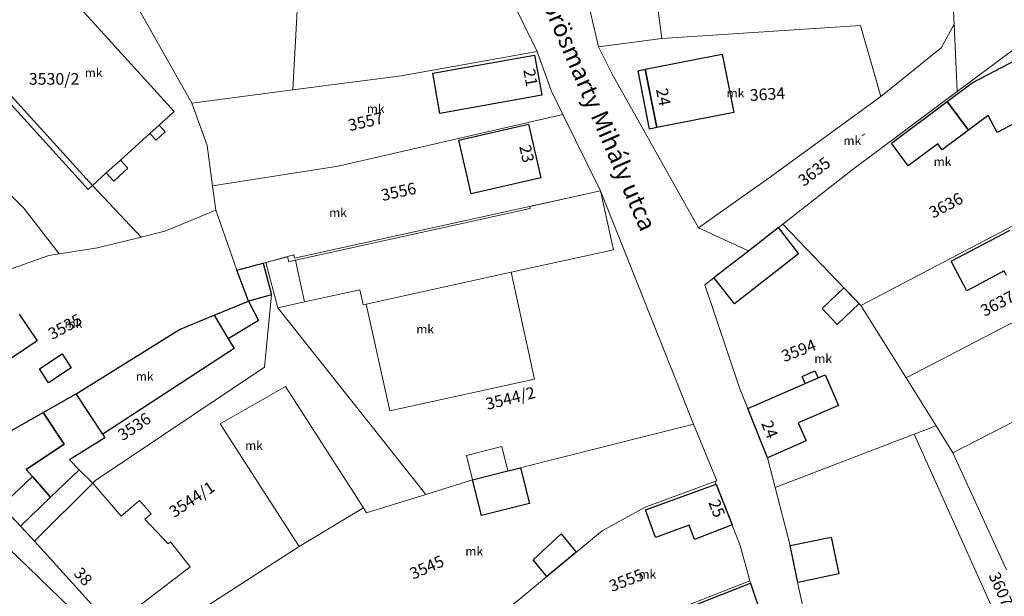
# Model space of a CAD drawing. Units: millimetres. Extents: x -5305453 to -5294188, y -9260247 to -9242236.
# Drawn here: x -5300320 to -5300151, y -9255412 to -9255313 of the extents above; entities that cross this region are included whole.
import ezdxf

# ---------------------------------------------------------------- set-up
doc = ezdxf.new("R2010")
doc.units = ezdxf.units.MM
doc.header["$MEASUREMENT"] = 0
for name, color, linetype, lineweight in [('Egyéb_Toll_száma__10', 134, 'Continuous', 18), ('ITR-10-FRL_HATAR_Toll_száma__187', 254, 'Continuous', 0), ('ITR-11-HRSZ_Toll_száma__187', 254, 'Continuous', 0), ('ITR-15-MIN_OSZT_Toll_száma__83', 21, 'Continuous', 13), ('ITR-30-LAKOEPULET_Toll_száma__49', 123, 'Continuous', 25), ('ITR-33-TEMPLOM_Toll_száma__133', 255, 'Continuous', 0), ('ITR-35-HAZSZAM_Toll_száma__49', 123, 'Continuous', 25), ('ITR-43-UTCANEV_Toll_száma__49', 123, 'Continuous', 25)]:
    doc.layers.add(name, color=color, linetype=linetype, lineweight=lineweight)
doc.layers.add('ITR-31-GAZD_EPULET_Toll_száma__8', color=12, linetype='Continuous')
doc.styles.add('ELKÉSZÜLT_STÍLUS_1', font='arial.ttf')

msp = doc.modelspace()

# ---------------------------------------------------------------- linework, layer by layer
at = {"layer": 'ITR-10-FRL_HATAR_Toll_száma__187'}
for p, q in [((-5300225.4, -9255298.45), (-5300220.88, -9255317.64)), ((-5300160.01, -9255313.78), (-5300160.61, -9255301.27)), ((-5300231.43, -9255318.48), (-5300238.46, -9255304.13)), ((-5300211.56, -9255304.35), (-5300210.08, -9255316.24)), ((-5300272.21, -9255306.28), (-5300273.27, -9255325.04)), ((-5300290.55, -9255327.32), (-5300301.06, -9255308.68)), ((-5300176.03, -9255314.01), (-5300210.08, -9255316.24)), ((-5300172.55, -9255326.16), (-5300176.03, -9255314.01)), ((-5300162.23, -9255317.82), (-5300160.01, -9255313.78)), ((-5300160.01, -9255313.78), (-5300159.46, -9255325.32)), ((-5300210.08, -9255316.24), (-5300220.88, -9255317.64)), ((-5300146.12, -9255315.38), (-5300159.46, -9255325.32)), ((-5300220.88, -9255317.64), (-5300218.65, -9255322.23)), ((-5300172.55, -9255326.16), (-5300162.23, -9255317.82)), ((-5300254.73, -9255322.6), (-5300231.43, -9255318.48)), ((-5300229, -9255325.13), (-5300231.43, -9255318.48)), ((-5300326.01, -9255322.61), (-5300308.34, -9255342.1)), ((-5300273.27, -9255325.04), (-5300254.73, -9255322.6)), ((-5300218.65, -9255322.23), (-5300203.79, -9255348.63)), ((-5300273.27, -9255325.04), (-5300290.55, -9255327.32)), ((-5300226.99, -9255329.22), (-5300229, -9255325.13)), ((-5300191.65, -9255340.09), (-5300172.55, -9255326.16)), ((-5300159.46, -9255325.32), (-5300177.52, -9255338.79)), ((-5300290.55, -9255327.32), (-5300287.94, -9255334.58)), ((-5300265.48, -9255338.07), (-5300226.99, -9255329.22)), ((-5300220.54, -9255342.32), (-5300226.99, -9255329.22)), ((-5300287.94, -9255334.58), (-5300287.01, -9255341.48)), ((-5300287.01, -9255341.48), (-5300265.48, -9255338.07)), ((-5300319.35, -9255345.31), (-5300324.3, -9255340.27)), ((-5300203.79, -9255348.63), (-5300191.65, -9255340.09)), ((-5300177.52, -9255338.79), (-5300189.35, -9255348)), ((-5300133.4, -9255339.6), (-5300175.95, -9255361.97)), ((-5300308.34, -9255342.1), (-5300307.6, -9255341.43)), ((-5300307.6, -9255341.43), (-5300299.25, -9255350.24)), ((-5300287.01, -9255341.48), (-5300286.46, -9255345.63)), ((-5300220.54, -9255342.32), (-5300272.97, -9255353.85)), ((-5300204.66, -9255382.27), (-5300220.54, -9255342.32)), ((-5300313.28, -9255353.13), (-5300319.35, -9255345.31)), ((-5300286.46, -9255345.63), (-5300295.2, -9255349.25)), ((-5300286.46, -9255345.63), (-5300282.85, -9255355.92)), ((-5300203.79, -9255348.63), (-5300195.22, -9255352.57)), ((-5300189.35, -9255348), (-5300195.22, -9255352.57)), ((-5300189.35, -9255348), (-5300175.95, -9255361.97)), ((-5300299.25, -9255350.24), (-5300306.73, -9255352.08)), ((-5300295.2, -9255349.25), (-5300299.25, -9255350.24)), ((-5300306.73, -9255352.08), (-5300313.28, -9255353.13)), ((-5300324.66, -9255356.77), (-5300315.06, -9255353.41)), ((-5300315.06, -9255353.41), (-5300313.28, -9255353.13)), ((-5300273.09, -9255353.3), (-5300277.91, -9255354.6)), ((-5300272.97, -9255353.85), (-5300273.09, -9255353.3)), ((-5300195.22, -9255352.57), (-5300202.71, -9255358.4)), ((-5300126.43, -9255352.55), (-5300168.22, -9255374.34)), ((-5300278.35, -9255354.71), (-5300282.85, -9255355.92)), ((-5300277.91, -9255354.6), (-5300278.35, -9255354.71)), ((-5300278.35, -9255354.71), (-5300276.9, -9255360.13)), ((-5300275.83, -9255362.35), (-5300277.91, -9255354.6)), ((-5300282.85, -9255355.92), (-5300280.87, -9255361.21)), ((-5300202.71, -9255358.4), (-5300196.73, -9255376.03)), ((-5300276.9, -9255360.13), (-5300278.12, -9255372.49)), ((-5300280.87, -9255361.21), (-5300292.69, -9255366.08)), ((-5300175.95, -9255361.97), (-5300168.22, -9255374.34)), ((-5300250.5, -9255394.3), (-5300275.83, -9255362.35)), ((-5300303.95, -9255420.85), (-5300360.8, -9255366.07)), ((-5300292.69, -9255366.08), (-5300310.35, -9255377.07)), ((-5300160.21, -9255387.15), (-5300119.18, -9255366.02)), ((-5300278.12, -9255372.49), (-5300306.99, -9255391.84)), ((-5300168.22, -9255374.34), (-5300163.09, -9255382.54)), ((-5300310.35, -9255377.07), (-5300323.88, -9255384.73)), ((-5300196.73, -9255376.03), (-5300191.94, -9255388.01)), ((-5300204.66, -9255382.27), (-5300242.46, -9255391.79)), ((-5300200.62, -9255391.97), (-5300204.66, -9255382.27)), ((-5300166.85, -9255383.98), (-5300190.64, -9255393.09)), ((-5300163.09, -9255382.54), (-5300166.85, -9255383.98)), ((-5300166.85, -9255383.98), (-5300140.93, -9255441.64)), ((-5300160.21, -9255387.15), (-5300163.09, -9255382.54)), ((-5300151.05, -9255407.18), (-5300160.21, -9255387.15)), ((-5300329.87, -9255389.06), (-5300317.52, -9255402.31)), ((-5300191.94, -9255388.01), (-5300190.64, -9255393.09)), ((-5300306.99, -9255391.84), (-5300317.52, -9255402.31)), ((-5300242.46, -9255391.79), (-5300250.5, -9255394.3)), ((-5300200.96, -9255392.09), (-5300212.94, -9255396.47)), ((-5300200.96, -9255392.09), (-5300200.62, -9255391.97)), ((-5300196.64, -9255403.03), (-5300200.96, -9255392.09)), ((-5300190.64, -9255393.09), (-5300188.09, -9255403.04)), ((-5300250.5, -9255394.3), (-5300260.63, -9255397.45)), ((-5300261.18, -9255396.59), (-5300272.19, -9255403.22)), ((-5300260.63, -9255397.45), (-5300261.18, -9255396.59)), ((-5300212.94, -9255396.47), (-5300220.3, -9255400.52)), ((-5300220.3, -9255400.52), (-5300235.46, -9255413.1)), ((-5300317.52, -9255402.31), (-5300304.24, -9255416.92)), ((-5300272.19, -9255403.22), (-5300299.99, -9255421.14)), ((-5300195.01, -9255409.11), (-5300196.64, -9255403.03)), ((-5300188.09, -9255403.04), (-5300186.58, -9255410.39)), ((-5300214.54, -9255416.73), (-5300195.01, -9255409.11)), ((-5300191.71, -9255418.91), (-5300195.01, -9255409.11)), ((-5300186.58, -9255410.39), (-5300176.9, -9255453.84))]:
    msp.add_line(p, q, dxfattribs=at)
at = {"layer": 'ITR-15-MIN_OSZT_Toll_száma__83'}
for p, q in [((-5300225.4, -9255298.45), (-5300220.88, -9255317.64)), ((-5300160.61, -9255301.27), (-5300160.01, -9255313.78)), ((-5300238.46, -9255304.13), (-5300231.43, -9255318.48)), ((-5300211.56, -9255304.35), (-5300210.08, -9255316.24)), ((-5300272.21, -9255306.28), (-5300273.27, -9255325.04)), ((-5300290.55, -9255327.32), (-5300301.06, -9255308.68)), ((-5300176.03, -9255314.01), (-5300210.08, -9255316.24)), ((-5300172.55, -9255326.16), (-5300176.03, -9255314.01)), ((-5300160.01, -9255313.78), (-5300162.23, -9255317.82)), ((-5300160.01, -9255313.78), (-5300159.46, -9255325.32)), ((-5300210.08, -9255316.24), (-5300220.88, -9255317.64)), ((-5300159.46, -9255325.32), (-5300146.12, -9255315.38)), ((-5300220.88, -9255317.64), (-5300218.65, -9255322.23)), ((-5300162.23, -9255317.82), (-5300172.55, -9255326.16)), ((-5300254.73, -9255322.6), (-5300231.43, -9255318.48)), ((-5300231.43, -9255318.48), (-5300229, -9255325.13)), ((-5300326.01, -9255322.61), (-5300308.34, -9255342.1)), ((-5300273.27, -9255325.04), (-5300254.73, -9255322.6)), ((-5300218.65, -9255322.23), (-5300203.79, -9255348.63)), ((-5300273.27, -9255325.04), (-5300290.55, -9255327.32)), ((-5300229, -9255325.13), (-5300226.99, -9255329.22)), ((-5300172.55, -9255326.16), (-5300191.65, -9255340.09)), ((-5300177.52, -9255338.79), (-5300159.46, -9255325.32)), ((-5300290.55, -9255327.32), (-5300287.94, -9255334.58)), ((-5300265.48, -9255338.07), (-5300226.99, -9255329.22)), ((-5300226.99, -9255329.22), (-5300220.54, -9255342.32)), ((-5300287.94, -9255334.58), (-5300287.01, -9255341.48)), ((-5300287.01, -9255341.48), (-5300265.48, -9255338.07)), ((-5300319.35, -9255345.31), (-5300324.3, -9255340.27)), ((-5300191.65, -9255340.09), (-5300203.79, -9255348.63)), ((-5300189.35, -9255348), (-5300177.52, -9255338.79)), ((-5300133.4, -9255339.6), (-5300175.95, -9255361.97)), ((-5300308.34, -9255342.1), (-5300307.6, -9255341.43)), ((-5300307.6, -9255341.43), (-5300299.25, -9255350.24)), ((-5300287.01, -9255341.48), (-5300286.46, -9255345.63)), ((-5300220.54, -9255342.32), (-5300272.97, -9255353.85)), ((-5300220.54, -9255342.32), (-5300204.66, -9255382.27)), ((-5300313.28, -9255353.13), (-5300319.35, -9255345.31)), ((-5300286.46, -9255345.63), (-5300295.2, -9255349.25)), ((-5300286.46, -9255345.63), (-5300282.85, -9255355.92)), ((-5300203.79, -9255348.63), (-5300195.22, -9255352.57)), ((-5300195.22, -9255352.57), (-5300189.35, -9255348)), ((-5300189.35, -9255348), (-5300175.95, -9255361.97)), ((-5300299.25, -9255350.24), (-5300306.73, -9255352.08)), ((-5300295.2, -9255349.25), (-5300299.25, -9255350.24)), ((-5300306.73, -9255352.08), (-5300313.28, -9255353.13)), ((-5300324.66, -9255356.77), (-5300315.06, -9255353.41)), ((-5300315.06, -9255353.41), (-5300313.28, -9255353.13)), ((-5300273.09, -9255353.3), (-5300277.91, -9255354.6)), ((-5300272.97, -9255353.85), (-5300273.09, -9255353.3)), ((-5300195.22, -9255352.57), (-5300202.71, -9255358.4)), ((-5300126.43, -9255352.55), (-5300168.22, -9255374.34)), ((-5300278.35, -9255354.71), (-5300282.85, -9255355.92)), ((-5300277.91, -9255354.6), (-5300278.35, -9255354.71)), ((-5300278.35, -9255354.71), (-5300276.9, -9255360.13)), ((-5300275.83, -9255362.35), (-5300277.91, -9255354.6)), ((-5300282.85, -9255355.92), (-5300280.87, -9255361.21)), ((-5300202.71, -9255358.4), (-5300196.73, -9255376.03)), ((-5300276.9, -9255360.13), (-5300278.12, -9255372.49)), ((-5300280.87, -9255361.21), (-5300292.69, -9255366.08)), ((-5300175.95, -9255361.97), (-5300168.22, -9255374.34)), ((-5300250.5, -9255394.3), (-5300275.83, -9255362.35)), ((-5300303.95, -9255420.85), (-5300360.8, -9255366.07)), ((-5300292.69, -9255366.08), (-5300310.35, -9255377.07)), ((-5300160.21, -9255387.15), (-5300119.18, -9255366.02)), ((-5300278.12, -9255372.49), (-5300306.99, -9255391.84)), ((-5300168.22, -9255374.34), (-5300163.09, -9255382.54)), ((-5300310.35, -9255377.07), (-5300323.88, -9255384.73)), ((-5300196.73, -9255376.03), (-5300191.94, -9255388.01)), ((-5300204.66, -9255382.27), (-5300242.46, -9255391.79)), ((-5300200.62, -9255391.97), (-5300204.66, -9255382.27)), ((-5300166.85, -9255383.98), (-5300190.64, -9255393.09)), ((-5300163.09, -9255382.54), (-5300166.85, -9255383.98)), ((-5300166.85, -9255383.98), (-5300140.93, -9255441.64)), ((-5300160.21, -9255387.15), (-5300163.09, -9255382.54)), ((-5300151.05, -9255407.18), (-5300160.21, -9255387.15)), ((-5300317.52, -9255402.31), (-5300329.87, -9255389.06)), ((-5300191.94, -9255388.01), (-5300190.64, -9255393.09)), ((-5300306.99, -9255391.84), (-5300317.52, -9255402.31)), ((-5300242.46, -9255391.79), (-5300250.5, -9255394.3)), ((-5300200.96, -9255392.09), (-5300212.94, -9255396.47)), ((-5300200.96, -9255392.09), (-5300200.62, -9255391.97)), ((-5300196.64, -9255403.03), (-5300200.96, -9255392.09)), ((-5300190.64, -9255393.09), (-5300188.09, -9255403.04)), ((-5300250.5, -9255394.3), (-5300260.63, -9255397.45)), ((-5300261.18, -9255396.59), (-5300272.19, -9255403.22)), ((-5300260.63, -9255397.45), (-5300261.18, -9255396.59)), ((-5300212.94, -9255396.47), (-5300220.3, -9255400.52)), ((-5300220.3, -9255400.52), (-5300235.46, -9255413.1)), ((-5300304.24, -9255416.92), (-5300317.52, -9255402.31)), ((-5300272.19, -9255403.22), (-5300299.99, -9255421.14)), ((-5300195.01, -9255409.11), (-5300196.64, -9255403.03)), ((-5300188.09, -9255403.04), (-5300186.58, -9255410.39)), ((-5300214.54, -9255416.73), (-5300195.01, -9255409.11)), ((-5300191.71, -9255418.91), (-5300195.01, -9255409.11)), ((-5300186.58, -9255410.39), (-5300176.9, -9255453.84))]:
    msp.add_line(p, q, dxfattribs=at)
at = {"layer": 'ITR-30-LAKOEPULET_Toll_száma__49'}
for p, q in [((-5300249.3, -9255322.17), (-5300231.84, -9255319.08)), ((-5300231.84, -9255319.08), (-5300230.62, -9255325.96)), ((-5300212.91, -9255321.51), (-5300199.72, -9255318.91)), ((-5300199.72, -9255318.91), (-5300197.75, -9255328.9)), ((-5300156.89, -9255323.84), (-5300149.28, -9255319.82)), ((-5300210.94, -9255331.5), (-5300212.91, -9255321.51)), ((-5300248.08, -9255329.05), (-5300249.3, -9255322.17)), ((-5300161.16, -9255327.03), (-5300156.89, -9255323.84)), ((-5300230.62, -9255325.96), (-5300248.08, -9255329.05)), ((-5300157.51, -9255331.91), (-5300161.16, -9255327.03)), ((-5300144.85, -9255328.21), (-5300152.64, -9255332.33)), ((-5300197.75, -9255328.9), (-5300210.94, -9255331.5)), ((-5300154.18, -9255329.43), (-5300157.51, -9255331.91)), ((-5300152.64, -9255332.33), (-5300154.18, -9255329.43)), ((-5300244.85, -9255333.63), (-5300232.92, -9255330.89)), ((-5300232.92, -9255330.89), (-5300230.81, -9255340.07)), ((-5300242.74, -9255342.82), (-5300244.85, -9255333.63)), ((-5300230.81, -9255340.07), (-5300242.74, -9255342.82)), ((-5300186.01, -9255374.11), (-5300183.83, -9255373.16)), ((-5300183.83, -9255373.16), (-5300183.31, -9255374.35)), ((-5300183.31, -9255374.35), (-5300182.07, -9255373.81)), ((-5300182.07, -9255373.81), (-5300179.79, -9255379.05)), ((-5300195.31, -9255379.59), (-5300185.49, -9255375.3)), ((-5300185.49, -9255375.3), (-5300186.01, -9255374.11)), ((-5300185.49, -9255375.3), (-5300183.31, -9255374.35)), ((-5300179.79, -9255379.05), (-5300186.69, -9255382.06)), ((-5300323.88, -9255384.73), (-5300316.01, -9255380.27)), ((-5300316.01, -9255380.27), (-5300312.41, -9255385.68)), ((-5300191.94, -9255388.01), (-5300195.31, -9255379.59)), ((-5300186.69, -9255382.06), (-5300185.35, -9255385.12)), ((-5300312.41, -9255385.68), (-5300318.92, -9255390)), ((-5300185.35, -9255385.12), (-5300191.94, -9255388.01)), ((-5300318.92, -9255390), (-5300317.86, -9255391.22)), ((-5300317.86, -9255391.22), (-5300323.17, -9255396.25)), ((-5300317.86, -9255391.22), (-5300314.76, -9255394.77)), ((-5300212.86, -9255396.96), (-5300200.78, -9255392.55)), ((-5300200.78, -9255392.55), (-5300198.03, -9255399.5)), ((-5300314.76, -9255394.77), (-5300319.93, -9255399.73)), ((-5300319.93, -9255399.73), (-5300323.17, -9255396.25)), ((-5300211.14, -9255401.66), (-5300212.86, -9255396.96)), ((-5300205.35, -9255399.54), (-5300211.14, -9255401.66)), ((-5300204.44, -9255402.03), (-5300205.35, -9255399.54)), ((-5300198.03, -9255399.5), (-5300204.44, -9255402.03)), ((-5300206.94, -9255414.21), (-5300194.88, -9255409.5)), ((-5300194.88, -9255409.5), (-5300191.71, -9255418.91))]:
    msp.add_line(p, q, dxfattribs=at)
at = {"layer": 'ITR-31-GAZD_EPULET_Toll_száma__8'}
for p, q in [((-5300214.13, -9255321.75), (-5300212.91, -9255321.51)), ((-5300212.16, -9255331.74), (-5300214.13, -9255321.75)), ((-5300212.91, -9255321.51), (-5300210.94, -9255331.5)), ((-5300170.73, -9255334.17), (-5300161.16, -9255327.03)), ((-5300161.16, -9255327.03), (-5300157.51, -9255331.91)), ((-5300210.94, -9255331.5), (-5300212.16, -9255331.74)), ((-5300157.51, -9255331.91), (-5300162.02, -9255335.28)), ((-5300167.85, -9255338.03), (-5300170.73, -9255334.17)), ((-5300162.78, -9255334.25), (-5300167.85, -9255338.03)), ((-5300162.02, -9255335.28), (-5300162.78, -9255334.25)), ((-5300195.22, -9255352.57), (-5300190.13, -9255348.61)), ((-5300190.13, -9255348.61), (-5300186.63, -9255353.11)), ((-5300160.49, -9255354.35), (-5300150.38, -9255349.03)), ((-5300201.13, -9255357.17), (-5300195.22, -9255352.57)), ((-5300186.63, -9255353.11), (-5300197.63, -9255361.68)), ((-5300282.85, -9255355.92), (-5300278.35, -9255354.71)), ((-5300278.35, -9255354.71), (-5300276.9, -9255360.13)), ((-5300157.83, -9255359.41), (-5300160.49, -9255354.35)), ((-5300280.87, -9255361.21), (-5300282.85, -9255355.92)), ((-5300197.63, -9255361.68), (-5300201.13, -9255357.17)), ((-5300151.42, -9255356.04), (-5300157.83, -9255359.41)), ((-5300151.02, -9255356.79), (-5300151.42, -9255356.04)), ((-5300276.9, -9255360.13), (-5300280.87, -9255361.21)), ((-5300182.62, -9255362.49), (-5300178.89, -9255358.9)), ((-5300178.89, -9255358.9), (-5300176.27, -9255361.63)), ((-5300286.75, -9255363.63), (-5300280.87, -9255361.21)), ((-5300280.87, -9255361.21), (-5300279.13, -9255364.49)), ((-5300176.27, -9255361.63), (-5300180.01, -9255365.21)), ((-5300320.16, -9255363.41), (-5300317.05, -9255368)), ((-5300292.69, -9255366.08), (-5300286.75, -9255363.63)), ((-5300286.75, -9255363.63), (-5300284.33, -9255367.63)), ((-5300180.01, -9255365.21), (-5300182.62, -9255362.49)), ((-5300279.13, -9255364.49), (-5300284.33, -9255367.63)), ((-5300310.35, -9255377.07), (-5300292.69, -9255366.08)), ((-5300317.05, -9255368), (-5300323.22, -9255372.18)), ((-5300284.33, -9255367.63), (-5300283.32, -9255369.3)), ((-5300316.66, -9255372.81), (-5300312.76, -9255370.24)), ((-5300312.76, -9255370.24), (-5300311.2, -9255372.6)), ((-5300283.32, -9255369.3), (-5300305.82, -9255384)), ((-5300315.1, -9255375.17), (-5300316.66, -9255372.81)), ((-5300311.2, -9255372.6), (-5300315.1, -9255375.17)), ((-5300316.01, -9255380.27), (-5300310.35, -9255377.07)), ((-5300305.82, -9255384), (-5300310.35, -9255377.07)), ((-5300312.41, -9255385.68), (-5300316.01, -9255380.27)), ((-5300305.82, -9255384), (-5300305.44, -9255384.59)), ((-5300318.92, -9255390), (-5300312.41, -9255385.68)), ((-5300305.44, -9255384.59), (-5300311.52, -9255388.35)), ((-5300311.52, -9255388.35), (-5300309.87, -9255390.07)), ((-5300317.86, -9255391.22), (-5300318.92, -9255390)), ((-5300309.87, -9255390.07), (-5300314.76, -9255394.77)), ((-5300309.87, -9255390.07), (-5300307.54, -9255392.39)), ((-5300242.46, -9255391.79), (-5300236.43, -9255390.27)), ((-5300236.43, -9255390.27), (-5300234.27, -9255389.73)), ((-5300234.27, -9255389.73), (-5300232.72, -9255395.83)), ((-5300314.76, -9255394.77), (-5300317.86, -9255391.22)), ((-5300307.54, -9255392.39), (-5300317.52, -9255402.31)), ((-5300240.92, -9255397.9), (-5300242.46, -9255391.79)), ((-5300319.93, -9255399.73), (-5300314.76, -9255394.77)), ((-5300232.72, -9255395.83), (-5300240.92, -9255397.9)), ((-5300317.52, -9255402.31), (-5300319.93, -9255399.73)), ((-5300232.12, -9255405.5), (-5300227.3, -9255401.06)), ((-5300227.3, -9255401.06), (-5300224.71, -9255404.18)), ((-5300188.09, -9255403.04), (-5300181.06, -9255401.6)), ((-5300181.06, -9255401.6), (-5300179.76, -9255407.92)), ((-5300224.71, -9255404.18), (-5300229.75, -9255408.36)), ((-5300186.79, -9255409.36), (-5300188.09, -9255403.04)), ((-5300229.75, -9255408.36), (-5300232.12, -9255405.5)), ((-5300179.76, -9255407.92), (-5300186.79, -9255409.36))]:
    msp.add_line(p, q, dxfattribs=at)
at = {"layer": 'ITR-33-TEMPLOM_Toll_száma__133'}
for p, q in [((-5300317.92, -9255301.93), (-5300293.61, -9255328.74)), ((-5300307.6, -9255341.43), (-5300331.91, -9255314.61)), ((-5300293.61, -9255328.74), (-5300296.15, -9255331.05)), ((-5300296.15, -9255331.05), (-5300297.74, -9255332.49)), ((-5300296.15, -9255331.05), (-5300295.1, -9255332.21)), ((-5300297.74, -9255332.49), (-5300302.78, -9255337.06)), ((-5300296.68, -9255333.65), (-5300297.74, -9255332.49)), ((-5300295.1, -9255332.21), (-5300296.68, -9255333.65)), ((-5300302.78, -9255337.06), (-5300305.21, -9255339.26)), ((-5300301.51, -9255338.46), (-5300303.94, -9255340.67)), ((-5300302.78, -9255337.06), (-5300301.51, -9255338.46)), ((-5300305.21, -9255339.26), (-5300307.6, -9255341.43)), ((-5300303.94, -9255340.67), (-5300305.21, -9255339.26)), ((-5300232.67, -9255344.99), (-5300220.54, -9255342.32)), ((-5300220.54, -9255342.32), (-5300218.33, -9255352.4)), ((-5300272.81, -9255354.2), (-5300232.59, -9255345.36)), ((-5300232.59, -9255345.36), (-5300232.67, -9255344.99)), ((-5300277.91, -9255354.6), (-5300274.18, -9255353.59)), ((-5300274.18, -9255353.59), (-5300273.94, -9255354.45)), ((-5300218.33, -9255352.4), (-5300235.88, -9255356.26)), ((-5300275.83, -9255362.35), (-5300277.91, -9255354.6)), ((-5300273.94, -9255354.45), (-5300272.81, -9255354.2)), ((-5300272.81, -9255354.2), (-5300271.24, -9255361.34)), ((-5300235.88, -9255356.26), (-5300260.68, -9255361.71)), ((-5300235.88, -9255356.26), (-5300231.86, -9255374.55)), ((-5300261.79, -9255359.27), (-5300271.24, -9255361.34)), ((-5300261.23, -9255361.83), (-5300261.79, -9255359.27)), ((-5300271.24, -9255361.34), (-5300275.83, -9255362.35)), ((-5300260.68, -9255361.71), (-5300261.23, -9255361.83)), ((-5300256.65, -9255380), (-5300260.68, -9255361.71)), ((-5300231.86, -9255374.55), (-5300256.65, -9255380)), ((-5300285.68, -9255382.23), (-5300274.54, -9255375.8)), ((-5300274.54, -9255375.8), (-5300261.18, -9255396.59)), ((-5300272.19, -9255403.22), (-5300285.68, -9255382.23)), ((-5300243.51, -9255387.63), (-5300237.48, -9255386.11)), ((-5300237.48, -9255386.11), (-5300236.43, -9255390.27)), ((-5300242.46, -9255391.79), (-5300243.51, -9255387.63)), ((-5300236.43, -9255390.27), (-5300242.46, -9255391.79)), ((-5300317.52, -9255402.31), (-5300307.54, -9255392.39)), ((-5300307.54, -9255392.39), (-5300302.65, -9255398.02)), ((-5300302.65, -9255398.02), (-5300299.55, -9255395.32)), ((-5300299.55, -9255395.32), (-5300297.54, -9255397.64)), ((-5300297.54, -9255397.64), (-5300298.6, -9255398.56)), ((-5300261.18, -9255396.59), (-5300272.19, -9255403.22)), ((-5300298.6, -9255398.56), (-5300294.64, -9255402.77)), ((-5300304.24, -9255416.92), (-5300317.52, -9255402.31)), ((-5300294.64, -9255402.77), (-5300294.23, -9255402.39)), ((-5300294.23, -9255402.39), (-5300290.87, -9255406.67)), ((-5300290.87, -9255406.67), (-5300304.24, -9255416.92))]:
    msp.add_line(p, q, dxfattribs=at)

# ---------------------------------------------------------------- texts
at = {"layer": 'Egyéb_Toll_száma__10', "insert": (-5300175.44, -9255333.51), "char_height": 1.75, "attachment_point": 7, "rotation": 36.7, "style": 'ELKÉSZÜLT_STÍLUS_1'}
msp.add_mtext('\\A1;{\\fArial|b0|i0|c238|p38;-}', dxfattribs=at)
at = {"layer": 'ITR-11-HRSZ_Toll_száma__187', "insert": (-5300318.47, -9255324.15), "char_height": 2, "attachment_point": 7, "style": 'ELKÉSZÜLT_STÍLUS_1'}
msp.add_mtext('\\A1;{\\fArial|b0|i0|c238|p38;3530/2}', dxfattribs=at)
at = {"layer": 'ITR-11-HRSZ_Toll_száma__187', "char_height": 2, "attachment_point": 7, "style": 'ELKÉSZÜLT_STÍLUS_1'}
for s, insert, rotation in [('\\A1;{\\fArial|b0|i0|c238|p38;3634}', (-5300194.93, -9255326.95), 3.7), ('\\A1;{\\fArial|b0|i0|c238|p38;3557}', (-5300263.51, -9255332.11), 13), ('\\A1;{\\fArial|b0|i0|c238|p38;3635}', (-5300185.73, -9255341.65), 37.9), ('\\A1;{\\fArial|b0|i0|c238|p38;3556}', (-5300257.89, -9255344.08), 12.4), ('\\A1;{\\fArial|b0|i0|c238|p38;3636}', (-5300163.61, -9255347.09), 27.7), ('\\A1;{\\fArial|b0|i0|c238|p38;3637/1}', (-5300154.8, -9255363.9), 27.5), ('\\A1;{\\fArial|b0|i0|c238|p38;3535}', (-5300314.47, -9255367.87), 28.4), ('\\A1;{\\fArial|b0|i0|c238|p38;3594}', (-5300189.09, -9255371.66), 21), ('\\A1;{\\fArial|b0|i0|c238|p38;3544/2}', (-5300239.94, -9255379.83), 14.1), ('\\A1;{\\fArial|b0|i0|c238|p38;3536}', (-5300302.39, -9255385.2), 33.8), ('\\A1;{\\fArial|b0|i0|c238|p38;3544/1}', (-5300293.58, -9255398.36), 33.8), ('\\A1;{\\fArial|b0|i0|c238|p38;3545}', (-5300252.67, -9255408.92), 24.1), ('\\A1;{\\fArial|b0|i0|c238|p38;3555}', (-5300218.61, -9255411.02), 21.3), ('\\A1;{\\fArial|b0|i0|c238|p38;3607/1}', (-5300154.14, -9255408.16), 294.2)]:
    msp.add_mtext(s, dxfattribs=dict(at, insert=insert, rotation=rotation))
at = {"layer": 'ITR-15-MIN_OSZT_Toll_száma__83', "char_height": 1.5, "attachment_point": 7, "style": 'ELKÉSZÜLT_STÍLUS_1'}
for insert in [(-5300308.89, -9255322.84), (-5300198.96, -9255326.32), (-5300260.58, -9255329), (-5300178.95, -9255334.47), (-5300163.5, -9255338.07), (-5300267.03, -9255346.8), (-5300312.35, -9255365.8), (-5300252.11, -9255366.74), (-5300183.94, -9255371.79), (-5300300.15, -9255374.83), (-5300281.43, -9255386.67), (-5300243.71, -9255404.77), (-5300214.05, -9255408.72)]:
    msp.add_mtext('\\A1;{\\fArial|b0|i0|c238|p38;mk}', dxfattribs=dict(at, insert=insert))
at = {"layer": 'ITR-35-HAZSZAM_Toll_száma__49', "char_height": 2, "attachment_point": 7, "style": 'ELKÉSZÜLT_STÍLUS_1'}
for s, insert, rotation in [('\\A1;{\\fArial|b0|i0|c238|p38;21}', (-5300233.79, -9255321.61), 280.1), ('\\A1;{\\fArial|b0|i0|c238|p38;24}', (-5300211.07, -9255324.96), 281.2), ('\\A1;{\\fArial|b0|i0|c238|p38;23}', (-5300234.5, -9255334.71), 282.9), ('\\A1;{\\fArial|b0|i0|c238|p38;24}', (-5300193.07, -9255382.13), 291.8), ('\\A1;{\\fArial|b0|i0|c238|p38;25}', (-5300202.12, -9255395.66), 291.6), ('\\A1;{\\fArial|b0|i0|c238|p38;38}', (-5300310.94, -9255407.9), 312.3)]:
    msp.add_mtext(s, dxfattribs=dict(at, insert=insert, rotation=rotation))
at = {"layer": 'ITR-43-UTCANEV_Toll_száma__49', "insert": (-5300231.48, -9255308.24), "char_height": 3, "attachment_point": 7, "rotation": 293.4, "style": 'ELKÉSZÜLT_STÍLUS_1'}
msp.add_mtext('\\A1;{\\fArial|b0|i0|c238|p38;Vörösmarty Mihály utca}', dxfattribs=at)

doc.saveas('drawing.dxf')
